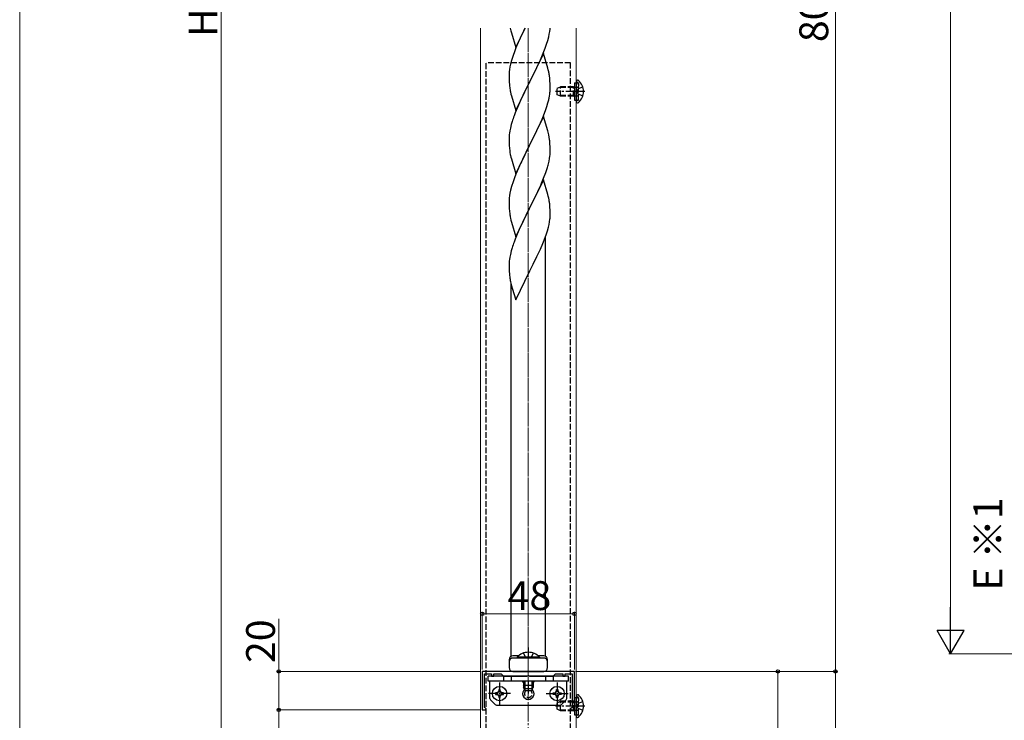
# Model space of a CAD drawing. Extents: x 0 to 1750, y 0 to 2620.
# Drawn here: x 0 to 513, y 1470 to 1835 of the extents above; entities that cross this region are included whole.
import ezdxf

# ---------------------------------------------------------------- set-up
doc = ezdxf.new("R2010")
doc.units = 0
doc.linetypes.add('YCENTER_1', pattern=[13, 10, -1, 1, -1])
doc.linetypes.add('YHIDDEN_1', pattern=[4, 3, -1])
for name, color, linetype, lineweight in [('YKK_11', 7, 'CONTINUOUS', 30), ('YKK_12', 2, 'CONTINUOUS', 13), ('YKK_13', 4, 'CONTINUOUS', 30), ('YKK_D', 6, 'CONTINUOUS', 13), ('YKK_ZWAK', 7, 'CONTINUOUS', 30), ('YSS_K', 3, 'CONTINUOUS', 13)]:
    doc.layers.add(name, color=color, linetype=linetype, lineweight=lineweight)
doc.styles.add('text-b', font='txt')

msp = doc.modelspace()

# ---------------------------------------------------------------- linework, layer by layer
at = {"layer": 'YKK_11', "linetype": 'ByBlock', "lineweight": -2, "ltscale": 0.5}
for p, q in [((288.98, 1495.8), (240.98, 1495.8)), ((240.98, 1495.8), (240.98, 1475.8)), ((242.18, 1477.1), (242.18, 1494.5)), ((242.18, 1494.5), (245.78, 1494.5)), ((245.78, 1494.5), (245.78, 1493.3)), ((245.78, 1493.3), (246.98, 1493.3)), ((246.98, 1493.3), (246.98, 1494.5)), ((246.98, 1494.5), (250.78, 1494.5)), ((250.78, 1494.5), (251.98, 1493.3)), ((251.98, 1493.3), (264.31, 1493.3)), ((264.31, 1493.3), (264.5, 1493.44)), ((264.5, 1493.44), (265.46, 1493.44)), ((265.46, 1493.44), (265.65, 1493.3)), ((265.65, 1493.3), (277.98, 1493.3)), ((277.98, 1493.3), (279.18, 1494.5)), ((279.18, 1494.5), (282.98, 1494.5)), ((282.98, 1494.5), (282.98, 1493.3)), ((282.98, 1493.3), (284.18, 1493.3)), ((284.18, 1493.3), (284.18, 1494.5)), ((284.18, 1494.5), (287.78, 1494.5)), ((287.78, 1494.5), (287.78, 1477.1)), ((288.98, 1475.8), (288.98, 1495.8)), ((240.98, 1475.8), (242.48, 1475.8)), ((242.48, 1476.8), (242.18, 1477.1)), ((242.98, 1476.3), (242.48, 1476.8)), ((242.48, 1475.8), (242.98, 1476.3)), ((287.48, 1476.8), (286.98, 1476.3)), ((286.98, 1476.3), (287.48, 1475.8)), ((287.78, 1477.1), (287.48, 1476.8)), ((287.48, 1475.8), (288.98, 1475.8))]:
    msp.add_line(p, q, dxfattribs=at)
at = {"layer": 'YKK_12'}
for p, q in [((239.98, 1830.8), (239.98, 1435.8)), ((289.98, 1435.8), (289.98, 1830.8))]:
    msp.add_line(p, q, dxfattribs=at)
at = {"layer": 'YKK_13', "ltscale": 0.5}
for p, q in [((255.91, 1829.34), (256.16, 1828.39)), ((256.16, 1828.39), (258.43, 1820.74)), ((258.43, 1820.74), (263.32, 1830.8)), ((261.38, 1826.96), (260.26, 1824.54)), ((262.49, 1829.29), (261.38, 1826.96)), ((263.24, 1830.8), (262.49, 1829.29)), ((275.06, 1824.34), (275.58, 1826.26)), ((275.58, 1826.26), (275.89, 1827.66)), ((275.89, 1827.66), (276.13, 1829.01)), ((276.13, 1829.01), (276.29, 1830.31)), ((276.29, 1830.31), (276.33, 1830.8)), ((260.26, 1824.54), (258.55, 1820.52)), ((273.73, 1820.35), (274.44, 1822.36)), ((274.44, 1822.36), (275.06, 1824.34)), ((257.04, 1816.48), (256.25, 1814)), ((257.76, 1818.49), (257.04, 1816.48)), ((258.55, 1820.52), (257.76, 1818.49)), ((272.88, 1817.59), (265.65, 1802.73)), ((271.27, 1814.3), (272.34, 1816.8)), ((272.34, 1816.8), (273.73, 1820.35)), ((275.14, 1809.94), (272.88, 1817.59)), ((255.73, 1812.07), (255.42, 1810.68)), ((256.25, 1814), (255.73, 1812.07)), ((265.82, 1803.06), (269.93, 1811.37)), ((269.93, 1811.37), (271.27, 1814.3)), ((254.96, 1807.2), (254.93, 1806.4)), ((254.93, 1806.4), (254.95, 1804.54)), ((255.02, 1808.03), (254.96, 1807.2)), ((255.18, 1809.32), (255.02, 1808.03)), ((255.42, 1810.68), (255.18, 1809.32)), ((275.39, 1808.99), (275.14, 1809.94)), ((275.61, 1808.05), (275.39, 1808.99)), ((254.95, 1804.54), (254.98, 1803.53)), ((254.98, 1803.53), (255.03, 1802.59)), ((255.03, 1802.59), (255.11, 1801.42)), ((258.43, 1787.87), (265.65, 1802.73)), ((265.31, 1802.06), (262.7, 1796.87)), ((265.65, 1802.73), (265.31, 1802.06)), ((265.65, 1802.73), (265.82, 1803.06)), ((276.26, 1803.18), (276.15, 1804.6)), ((276.32, 1801.94), (276.26, 1803.18)), ((276.37, 1800.21), (276.32, 1801.94)), ((255.65, 1797.65), (255.91, 1796.48)), ((255.91, 1796.48), (256.16, 1795.52)), ((256.16, 1795.52), (258.43, 1787.87)), ((262.7, 1796.87), (261.6, 1794.57)), ((275.98, 1795.25), (276.19, 1796.58)), ((276.37, 1799.07), (276.37, 1800.21)), ((259.82, 1790.67), (258.15, 1786.64)), ((260.93, 1793.13), (259.82, 1790.67)), ((261.6, 1794.57), (260.93, 1793.13)), ((274.6, 1789.99), (275.2, 1791.95)), ((275.2, 1791.95), (275.58, 1793.39)), ((258.15, 1786.64), (257.58, 1785.12)), ((272.13, 1783.43), (273.35, 1786.47)), ((273.35, 1786.47), (274.09, 1788.49)), ((274.09, 1788.49), (274.6, 1789.99)), ((256.11, 1780.64), (255.62, 1778.73)), ((256.55, 1782.11), (256.11, 1780.64)), ((272.88, 1784.72), (265.65, 1769.87)), ((269.93, 1778.51), (271.27, 1781.43)), ((271.27, 1781.43), (272.13, 1783.43)), ((275.08, 1777.32), (272.88, 1784.72)), ((255.33, 1777.35), (255.11, 1776.01)), ((255.62, 1778.73), (255.33, 1777.35)), ((267.75, 1774), (269.26, 1777.1)), ((269.26, 1777.1), (269.93, 1778.51)), ((275.27, 1776.6), (275.08, 1777.32)), ((275.61, 1775.18), (275.27, 1776.6)), ((254.94, 1773.92), (254.93, 1773.53)), ((254.93, 1773.53), (254.95, 1771.67)), ((254.98, 1774.74), (254.94, 1773.92)), ((254.95, 1771.67), (254.98, 1770.66)), ((254.98, 1770.66), (255.03, 1769.72)), ((255.03, 1769.72), (255.13, 1768.28)), ((258.43, 1755), (265.65, 1769.87)), ((265.65, 1769.87), (265.49, 1769.54)), ((265.65, 1769.87), (265.82, 1770.2)), ((265.82, 1770.2), (267.75, 1774)), ((276.26, 1770.31), (276.15, 1771.73)), ((276.32, 1769.07), (276.26, 1770.31)), ((255.13, 1768.28), (255.28, 1766.96)), ((255.28, 1766.96), (255.42, 1765.97)), ((255.42, 1765.97), (255.6, 1765.02)), ((255.6, 1765.02), (255.7, 1764.55)), ((255.7, 1764.55), (255.91, 1763.61)), ((263.14, 1764.88), (261.38, 1761.23)), ((265.49, 1769.54), (263.14, 1764.88)), ((276.37, 1767.34), (276.32, 1769.07)), ((276.35, 1765.4), (276.37, 1766.2)), ((276.37, 1766.2), (276.37, 1767.34)), ((255.91, 1763.61), (256.16, 1762.65)), ((256.16, 1762.65), (258.43, 1755)), ((260.93, 1760.26), (259.82, 1757.8)), ((261.38, 1761.23), (260.93, 1760.26)), ((275.46, 1760.05), (275.79, 1761.46)), ((275.79, 1761.46), (276.06, 1762.83)), ((276.06, 1762.83), (276.25, 1764.14)), ((258.55, 1754.78), (257.76, 1752.75)), ((259.82, 1757.8), (258.55, 1754.78)), ((272.96, 1752.59), (274.09, 1755.62)), ((274.09, 1755.62), (274.76, 1757.62)), ((257.04, 1750.74), (256.25, 1748.26)), ((257.76, 1752.75), (257.04, 1750.74)), ((272.88, 1751.85), (265.65, 1736.99)), ((271.48, 1749.06), (271.92, 1750.06)), ((271.92, 1750.06), (272.96, 1752.59)), ((275.14, 1744.21), (272.88, 1751.85)), ((255.42, 1744.93), (255.18, 1743.58)), ((255.73, 1746.33), (255.42, 1744.93)), ((256.25, 1748.26), (255.73, 1746.33)), ((269.04, 1743.77), (269.93, 1745.64)), ((269.93, 1745.64), (271.48, 1749.06)), ((275.39, 1743.25), (275.14, 1744.21)), ((254.96, 1741.46), (254.93, 1740.66)), ((254.93, 1740.66), (254.95, 1738.8)), ((255.02, 1742.29), (254.96, 1741.46)), ((255.18, 1743.58), (255.02, 1742.29)), ((265.82, 1737.32), (267.54, 1740.71)), ((267.54, 1740.71), (269.04, 1743.77)), ((275.61, 1742.31), (275.39, 1743.25)), ((254.95, 1738.8), (254.98, 1737.79)), ((254.98, 1737.79), (255.03, 1736.85)), ((255.03, 1736.85), (255.13, 1735.41)), ((255.13, 1735.41), (255.28, 1734.09)), ((258.43, 1722.13), (265.65, 1736.99)), ((265.49, 1736.66), (262.49, 1730.68)), ((265.65, 1736.99), (265.49, 1736.66)), ((265.65, 1736.99), (265.82, 1737.32)), ((276.26, 1737.45), (276.15, 1738.86)), ((276.32, 1736.2), (276.26, 1737.45)), ((276.37, 1734.48), (276.32, 1736.2)), ((276.37, 1733.33), (276.37, 1734.48)), ((255.65, 1731.91), (255.91, 1730.74)), ((255.91, 1730.74), (256.16, 1729.78)), ((256.16, 1729.78), (258.43, 1722.13)), ((262.49, 1730.68), (261.38, 1728.36)), ((275.79, 1728.59), (276.06, 1729.96)), ((276.06, 1729.96), (276.25, 1731.28)), ((276.35, 1732.53), (276.37, 1733.33)), ((260.26, 1725.93), (259.18, 1723.43)), ((261.38, 1728.36), (260.26, 1725.93)), ((273.73, 1721.74), (274.44, 1723.75)), ((274.44, 1723.75), (274.91, 1725.24)), ((274.91, 1725.24), (275.46, 1727.18)), ((275.46, 1727.18), (275.79, 1728.59)), ((258.15, 1720.9), (257.58, 1719.38)), ((259.18, 1723.43), (258.15, 1720.9)), ((271.27, 1715.69), (272.55, 1718.7)), ((272.55, 1718.7), (273.73, 1721.74)), ((256.11, 1714.9), (255.62, 1712.99)), ((256.55, 1716.37), (256.11, 1714.9)), ((270.16, 1713.24), (271.27, 1715.69)), ((254.94, 1708.18), (254.93, 1707.79)), ((254.98, 1709), (254.94, 1708.18)), ((255.33, 1711.61), (255.11, 1710.27)), ((255.62, 1712.99), (255.33, 1711.61)), ((267.54, 1707.84), (269.49, 1711.82)), ((269.49, 1711.82), (270.16, 1713.24)), ((254.93, 1707.79), (254.95, 1705.93)), ((254.95, 1705.93), (254.98, 1704.92)), ((254.98, 1704.92), (255.03, 1703.98)), ((255.03, 1703.98), (255.11, 1702.81)), ((258.43, 1689.27), (265.65, 1704.12)), ((265.65, 1704.12), (265.31, 1703.45)), ((265.65, 1704.12), (265.82, 1704.45)), ((265.82, 1704.45), (267.54, 1707.84)), ((255.7, 1698.81), (255.91, 1697.87)), ((255.91, 1697.87), (256.23, 1696.67)), ((256.23, 1696.67), (256.59, 1695.4)), ((256.59, 1695.4), (258.43, 1689.27)), ((259.84, 1504), (256.98, 1504)), ((272.98, 1504), (270.11, 1504)), ((254.98, 1502), (254.98, 1497.8)), ((272.98, 1502.8), (256.98, 1502.8)), ((274.98, 1497.8), (274.98, 1502)), ((256.98, 1495.8), (272.98, 1495.8))]:
    msp.add_line(p, q, dxfattribs=at)
at = {"layer": 'YKK_13', "linetype": 'YCENTER_1', "lineweight": 13, "ltscale": 0.5}
msp.add_line((264.98, 1830.8), (264.98, 1483.5), dxfattribs=at)
at = {"layer": 'YKK_13', "linetype": 'YHIDDEN_1'}
for p, q in [((286.98, 1812.8), (242.98, 1812.8)), ((242.98, 1429.46), (242.98, 1812.8)), ((286.98, 1425.79), (286.98, 1812.8)), ((289.08, 1802.3), (291.08, 1802.3)), ((290.55, 1802.49), (290.31, 1802.58)), ((291.08, 1793.3), (291.08, 1802.3)), ((291.08, 1801.74), (291.08, 1800.5)), ((279.98, 1799.5), (281.68, 1800.3)), ((279.98, 1796.1), (279.98, 1799.5)), ((281.68, 1795.3), (279.98, 1796.1)), ((288.58, 1799.87), (280.76, 1799.87)), ((288.58, 1795.73), (280.76, 1795.73)), ((281.68, 1795.3), (281.68, 1800.3)), ((288.58, 1800.3), (281.68, 1800.3)), ((288.58, 1795.3), (288.58, 1800.3)), ((288.58, 1800.3), (289.08, 1800.13)), ((288.58, 1799.87), (289.08, 1799.93)), ((288.58, 1795.73), (289.08, 1795.67)), ((288.58, 1795.3), (289.08, 1795.47)), ((289.08, 1800.13), (289.46, 1800)), ((289.08, 1799.93), (289.68, 1800)), ((289.08, 1795.67), (289.68, 1795.6)), ((289.08, 1795.47), (289.46, 1795.6)), ((289.46, 1800), (289.98, 1800)), ((289.46, 1795.6), (289.98, 1795.6)), ((289.98, 1800), (290.58, 1800)), ((289.98, 1795.6), (290.58, 1795.6)), ((290.23, 1797.8), (290.84, 1798.94)), ((290.23, 1797.8), (290.84, 1796.65)), ((293.3, 1800.17), (290.84, 1798.94)), ((293.3, 1795.43), (290.84, 1796.65)), ((288.58, 1795.3), (281.68, 1795.3)), ((289.08, 1793.3), (291.08, 1793.3)), ((290.55, 1793.11), (290.31, 1793.02)), ((291.08, 1793.86), (291.08, 1795.1)), ((262.48, 1505.41), (263.75, 1502.8)), ((267.48, 1505.41), (266.2, 1502.8)), ((290.55, 1482.49), (290.31, 1482.58)), ((279.98, 1479.5), (281.68, 1480.3)), ((279.98, 1476.1), (279.98, 1479.5)), ((288.58, 1479.87), (280.76, 1479.87)), ((281.68, 1475.3), (281.68, 1480.3)), ((288.58, 1480.3), (281.68, 1480.3)), ((288.58, 1475.3), (288.58, 1480.3)), ((288.58, 1480.3), (289.08, 1480.13)), ((288.58, 1479.87), (289.08, 1479.93)), ((289.08, 1482.3), (291.08, 1482.3)), ((289.08, 1480.13), (289.46, 1480)), ((289.08, 1479.93), (289.68, 1480)), ((289.46, 1480), (289.98, 1480)), ((289.98, 1480), (290.58, 1480)), ((290.23, 1477.8), (290.84, 1478.94)), ((290.23, 1477.8), (290.84, 1476.65)), ((293.3, 1480.17), (290.84, 1478.94)), ((291.08, 1473.3), (291.08, 1482.3)), ((291.08, 1481.74), (291.08, 1480.5)), ((281.68, 1475.3), (279.98, 1476.1)), ((288.58, 1475.73), (280.76, 1475.73)), ((288.58, 1475.3), (281.68, 1475.3)), ((288.58, 1475.73), (289.08, 1475.67)), ((288.58, 1475.3), (289.08, 1475.47)), ((289.08, 1475.67), (289.68, 1475.6)), ((289.08, 1475.47), (289.46, 1475.6)), ((289.08, 1473.3), (291.08, 1473.3)), ((289.46, 1475.6), (289.98, 1475.6)), ((289.98, 1475.6), (290.58, 1475.6)), ((290.55, 1473.11), (290.31, 1473.02)), ((293.3, 1475.43), (290.84, 1476.65)), ((291.08, 1473.86), (291.08, 1475.1))]:
    msp.add_line(p, q, dxfattribs=at)
at = {"layer": 'YKK_13'}
for p, q in [((289.08, 1802.3), (289.08, 1793.3)), ((289.98, 1803.15), (289.98, 1803.05)), ((289.98, 1803.05), (289.98, 1792.55)), ((289.98, 1803.05), (289.98, 1802.7)), ((290.52, 1803.7), (290.72, 1803.7)), ((289.98, 1792.55), (289.98, 1792.44)), ((290.52, 1791.9), (290.72, 1791.9)), ((273.98, 1503.73), (273.98, 1722.44)), ((255.98, 1503.73), (255.98, 1697.62)), ((270.88, 1503.31), (259.08, 1503.31)), ((259.08, 1503.31), (259.08, 1502.8)), ((270.88, 1503.31), (270.88, 1502.8)), ((270.88, 1502.8), (259.08, 1502.8)), ((285.98, 1493.3), (243.98, 1493.3)), ((243.98, 1490.8), (243.98, 1493.3)), ((251.98, 1493.3), (251.98, 1490.8)), ((255.98, 1493.3), (255.98, 1490.8)), ((273.98, 1493.3), (273.98, 1490.8)), ((277.98, 1493.3), (277.98, 1490.8)), ((285.98, 1490.8), (285.98, 1493.3)), ((285.98, 1490.8), (243.98, 1490.8)), ((244.98, 1481.71), (244.98, 1490.8)), ((262.48, 1490.8), (262.48, 1488.5)), ((262.48, 1490.8), (262.48, 1487.5)), ((267.48, 1488.5), (262.48, 1488.5)), ((263.28, 1486.8), (262.48, 1488.5)), ((263.13, 1490.8), (263.13, 1487.11)), ((266.68, 1486.8), (267.48, 1488.5)), ((266.82, 1490.8), (266.82, 1487.11)), ((267.48, 1490.8), (267.48, 1488.5)), ((267.48, 1490.8), (267.48, 1487.5)), ((284.98, 1481.71), (284.98, 1490.8)), ((247.93, 1484.71), (247.93, 1483.89)), ((248.75, 1484.71), (247.93, 1484.71)), ((247.93, 1483.89), (248.75, 1483.89)), ((250.39, 1486.35), (249.57, 1486.35)), ((249.57, 1486.35), (249.57, 1485.53)), ((249.57, 1483.07), (249.57, 1482.25)), ((250.39, 1485.53), (250.39, 1486.35)), ((250.39, 1482.25), (250.39, 1483.07)), ((252.03, 1484.71), (251.21, 1484.71)), ((251.21, 1483.89), (252.03, 1483.89)), ((252.03, 1483.89), (252.03, 1484.71)), ((262.95, 1487.5), (262.48, 1487.5)), ((263.28, 1485.8), (262.48, 1487.5)), ((263.13, 1487.11), (263.13, 1486.11)), ((266.68, 1486.8), (263.28, 1486.8)), ((266.68, 1485.8), (263.28, 1485.8)), ((266.68, 1485.8), (267.48, 1487.5)), ((266.82, 1487.11), (266.82, 1486.11)), ((267.48, 1487.5), (267.01, 1487.5)), ((277.93, 1483.89), (277.93, 1484.71)), ((277.93, 1484.71), (278.75, 1484.71)), ((278.75, 1483.89), (277.93, 1483.89)), ((279.57, 1485.53), (279.57, 1486.35)), ((279.57, 1486.35), (280.39, 1486.35)), ((279.57, 1482.25), (279.57, 1483.07)), ((280.39, 1486.35), (280.39, 1485.53)), ((280.39, 1483.07), (280.39, 1482.25)), ((281.21, 1484.71), (282.03, 1484.71)), ((282.03, 1483.89), (281.21, 1483.89)), ((282.03, 1484.71), (282.03, 1483.89)), ((289.98, 1483.15), (289.98, 1483.05)), ((289.98, 1483.05), (289.98, 1472.55)), ((289.98, 1483.05), (289.98, 1482.7)), ((290.52, 1483.7), (290.72, 1483.7)), ((247.68, 1478.59), (245.27, 1481.01)), ((248.39, 1478.3), (281.56, 1478.3)), ((249.57, 1482.25), (250.39, 1482.25)), ((280.39, 1482.25), (279.57, 1482.25)), ((282.27, 1478.59), (284.68, 1481.01)), ((289.08, 1482.3), (289.08, 1473.3)), ((289.98, 1472.55), (289.98, 1472.44)), ((290.52, 1471.9), (290.72, 1471.9))]:
    msp.add_line(p, q, dxfattribs=at)
at = {"layer": 'YKK_13', "linetype": 'YCENTER_1'}
for p, q in [((294.48, 1797.8), (279.06, 1797.8)), ((264.98, 1508.3), (264.98, 1502.8)), ((264.98, 1493.8), (264.98, 1493.3)), ((264.98, 1490.8), (264.98, 1484.3)), ((294.48, 1477.8), (279.06, 1477.8))]:
    msp.add_line(p, q, dxfattribs=at)
at = {"layer": 'YKK_13', "linetype": 'YCENTER_1', "ltscale": 0.5}
for p, q in [((249.98, 1490.05), (249.98, 1478.55)), ((279.98, 1490.05), (279.98, 1478.55)), ((255.73, 1484.3), (244.23, 1484.3)), ((274.23, 1484.3), (285.73, 1484.3))]:
    msp.add_line(p, q, dxfattribs=at)
at = {"layer": 'YKK_13'}
for centre in [(249.98, 1484.3), (279.98, 1484.3)]:
    msp.add_circle(centre, 3.75, dxfattribs=at)
at = {"layer": 'YKK_13', "ltscale": 0.5}
for centre, radius, start, end in [((314.79, 1842.78), 60.39, 191.4393, 192.8513), ((234.14, 1799.34), 42.37, 9.5672, 11.859), ((231.42, 1799.74), 45, 6.1963, 8.4881), ((295.06, 1804.88), 40.1, 184.9379, 187.2297), ((309.83, 1807.99), 55.16, 188.5086, 190.8003), ((244.26, 1800.59), 32.18, 352.8335, 355.1252), ((246.1, 1799.59), 30.27, 356.7243, 359.016), ((229.41, 1804.32), 47.45, 346.6856, 348.9773), ((332.18, 1757.87), 79.42, 159.9344, 162.2261), ((286.92, 1772.13), 32.04, 173.0323, 175.3241), ((234.14, 1766.48), 42.37, 9.5672, 11.859), ((231.29, 1766.87), 45.12, 6.176, 8.4678), ((244.93, 1767.4), 31.49, 354.0716, 356.3633), ((214.36, 1776.33), 63.23, 342.7842, 345.076), ((234.13, 1733.61), 42.38, 9.5641, 11.8559), ((231.34, 1734), 45.07, 6.1841, 8.4759), ((309.88, 1742.25), 55.21, 188.4999, 190.7916), ((244.92, 1734.53), 31.5, 354.0735, 356.3652), ((332.22, 1692.13), 79.46, 159.9431, 162.2349), ((286.97, 1706.39), 32.09, 173.0414, 175.3331), ((294.95, 1706.27), 39.99, 184.955, 187.2468), ((315.74, 1710.52), 61.18, 188.738, 191.0297), ((256.98, 1502), 2, 90, 180), ((272.98, 1502), 2, 0, 90), ((256.98, 1500.8), 2, 90, 180), ((272.98, 1500.8), 2, 0, 90), ((256.98, 1497.8), 2, 180, 270), ((272.98, 1497.8), 2, 270, 0)]:
    msp.add_arc(centre, radius, start, end, dxfattribs=at)
at = {"layer": 'YKK_13'}
for centre, radius, start, end in [((290.52, 1803.15), 0.545, 90, 180), ((290.72, 1803.15), 0.55, 48.4392, 90), ((285.98, 1797.8), 7.7, 311.5608, 48.4392), ((290.52, 1792.44), 0.545, 180, 270), ((290.72, 1792.45), 0.55, 270, 311.5608), ((264.98, 1497.57), 8.23, 44.2189, 135.7811), ((262.98, 1490.8), 1, 180, 240), ((266.98, 1490.8), 1, 300, 0), ((248.75, 1485.53), 0.82, 270, 0), ((248.75, 1483.07), 0.82, 0, 90), ((251.21, 1485.53), 0.82, 180, 270), ((251.21, 1483.07), 0.82, 90, 180), ((264.98, 1484.3), 3, 132.6505, 47.3495), ((278.75, 1485.53), 0.82, 270, 0), ((278.75, 1483.07), 0.82, 0, 90), ((281.21, 1485.53), 0.82, 180, 270), ((281.21, 1483.07), 0.82, 90, 180), ((290.52, 1483.15), 0.545, 90, 180), ((290.72, 1483.15), 0.55, 48.4392, 90), ((285.98, 1477.8), 7.7, 311.5608, 48.4392), ((245.98, 1481.71), 1, 180, 225), ((248.39, 1479.3), 1, 225, 270), ((281.56, 1479.3), 1, 270, 315), ((283.98, 1481.71), 1, 315, 0), ((290.52, 1472.44), 0.545, 180, 270), ((290.72, 1472.45), 0.55, 270, 311.5608)]:
    msp.add_arc(centre, radius, start, end, dxfattribs=at)
at = {"layer": 'YKK_13', "linetype": 'YHIDDEN_1'}
for centre, radius, start, end in [((290.48, 1803.05), 0.5, 180, 250), ((290.28, 1801.74), 0.8, 0, 70), ((290.58, 1800.5), 0.5, 270, 0), ((290.58, 1795.1), 0.5, 0, 90), ((290.48, 1792.55), 0.5, 110, 180), ((290.28, 1793.86), 0.8, 290, 0), ((264.98, 1484.3), 2, 131.4192, 48.5808), ((290.48, 1483.05), 0.5, 180, 250), ((290.28, 1481.74), 0.8, 0, 70), ((290.58, 1480.5), 0.5, 270, 0), ((290.48, 1472.55), 0.5, 110, 180), ((290.28, 1473.86), 0.8, 290, 0), ((290.58, 1475.1), 0.5, 0, 90)]:
    msp.add_arc(centre, radius, start, end, dxfattribs=at)
at = {"layer": 'YKK_D'}
for p, q in [((424.98, 2285.8), (424.98, 1495.8)), ((104.98, 2271.8), (104.98, 1449.8)), ((485, 2206), (485, 1519)), ((240.98, 1496.8), (240.98, 1526.8)), ((240.98, 1525.8), (288.98, 1525.8)), ((288.98, 1496.8), (288.98, 1526.8)), ((134.98, 1495.8), (134.98, 1523.24)), ((591.5, 1505), (484, 1505)), ((239.98, 1495.8), (133.98, 1495.8)), ((134.98, 1475.8), (134.98, 1495.8)), ((289.48, 1495.8), (425.98, 1495.8)), ((289.48, 1495.8), (395.98, 1495.8)), ((289.48, 1495.8), (425.98, 1495.8)), ((394.98, 1495.8), (394.98, 1420.8)), ((424.98, 1495.8), (424.98, 1300.8)), ((239.98, 1475.8), (133.98, 1475.8)), ((239.98, 1475.8), (133.98, 1475.8)), ((134.98, 1475.8), (134.98, 1435.8))]:
    msp.add_line(p, q, dxfattribs=at)
at = {"layer": 'YKK_D', "lineweight": -2}
for p, q in [((485, 1505), (485, 1529.25)), ((485, 1505), (478, 1517.12)), ((492, 1517.12), (478, 1517.12)), ((485, 1505), (492, 1517.12))]:
    msp.add_line(p, q, dxfattribs=at)
at = {"layer": 'YKK_D', "linetype": 'ByBlock', "lineweight": -2}
for centre in [(240.98, 1525.8), (288.98, 1525.8), (134.98, 1495.8), (394.98, 1495.8), (424.98, 1495.8), (424.98, 1495.8), (134.98, 1475.8), (134.98, 1475.8)]:
    msp.add_circle(centre, 0.875, dxfattribs=at)
at = {"layer": 'YKK_ZWAK', "lineweight": 20}
msp.add_line((0, 2550), (0, 0), dxfattribs=at)
at = {"layer": 'YSS_K', "linetype": 'YCENTER_1'}
msp.add_line((264.98, 1287.8), (264.98, 1830.8), dxfattribs=at)

# ---------------------------------------------------------------- texts
at = {"layer": 'YKK_D', "style": 'text-b'}
for s, p in [('800以上 （910）', (421.19, 1823.51)), ('H＝970', (102.98, 1826.15)), ('E ※1', (511.89, 1537.95)), ('20', (132.98, 1500.19))]:
    msp.add_text(s, height=15, rotation=90, dxfattribs=at).set_placement(p)
msp.add_text('48', height=15, dxfattribs=at).set_placement((254.2, 1527.8))

doc.saveas('drawing.dxf')
